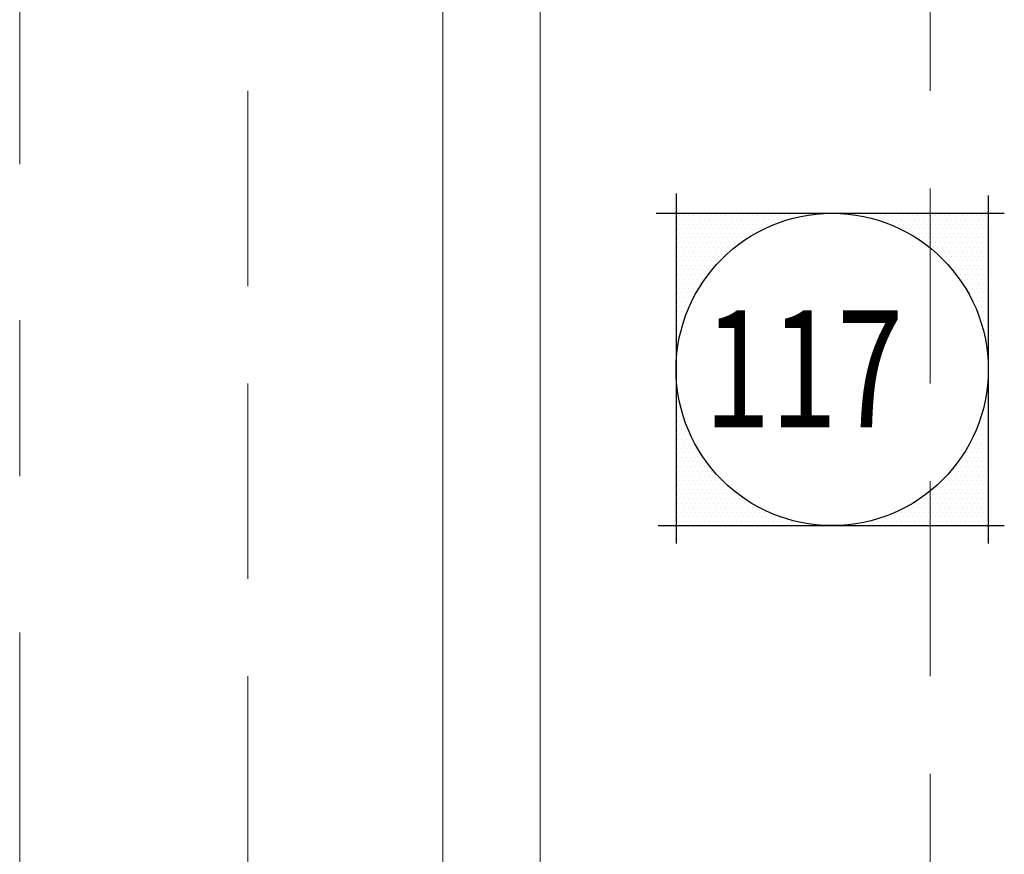
# Model space of a CAD drawing. Units: inches. Extents: x -2 to 13746, y -3167 to 2094.
# Drawn here: x 502 to 563, y 1082 to 1134 of the extents above; entities that cross this region are included whole.
import ezdxf

# ---------------------------------------------------------------- set-up
doc = ezdxf.new("R2010")
doc.units = ezdxf.units.IN
doc.header["$LTSCALE"] = 48
doc.header["$MEASUREMENT"] = 0
doc.header["$PDMODE"] = 35
doc.linetypes.add('CENTER', pattern=[2, 1.25, -0.25, 0.25, -0.25])
doc.linetypes.add('HIDDEN', pattern=[0.375, 0.25, -0.125])
doc.layers.get('0').update_dxf_attribs({"linetype": 'CONTINUOUS'})
doc.layers.get('DEFPOINTS').update_dxf_attribs({"linetype": 'CONTINUOUS'})
for name, color, linetype, lineweight in [('BAYLINE', 1, 'CENTER', 13), ('HID125', 1, 'HIDDEN', 13), ('TEXT10250', 2, 'CONTINUOUS', 25), ('WALLS', 3, 'CONTINUOUS', 13)]:
    doc.layers.add(name, color=color, linetype=linetype, lineweight=lineweight)
doc.styles.add('ROMANS', font='romans', dxfattribs={"width": 0.75, "height": 10})

msp = doc.modelspace()

# ---------------------------------------------------------------- linework, layer by layer
at = {"color": 0}
for p, q in [((542.949, 1121.297), (542.949, 1121.297)), ((543.09, 1121.578), (543.09, 1121.578)), ((543.09, 1121.016), (543.09, 1121.016)), ((543.23, 1121.297), (543.23, 1121.297)), ((543.371, 1121.578), (543.371, 1121.578)), ((543.371, 1121.016), (543.371, 1121.016)), ((543.511, 1121.297), (543.511, 1121.297)), ((543.652, 1121.578), (543.652, 1121.578)), ((543.652, 1121.016), (543.652, 1121.016)), ((543.793, 1121.297), (543.793, 1121.297)), ((543.933, 1121.578), (543.933, 1121.578)), ((543.933, 1121.016), (543.933, 1121.016)), ((544.074, 1121.297), (544.074, 1121.297)), ((544.215, 1121.578), (544.215, 1121.578)), ((544.215, 1121.016), (544.215, 1121.016)), ((544.355, 1121.297), (544.355, 1121.297)), ((544.496, 1121.578), (544.496, 1121.578)), ((544.496, 1121.016), (544.496, 1121.016)), ((544.636, 1121.297), (544.636, 1121.297)), ((544.777, 1121.578), (544.777, 1121.578)), ((544.777, 1121.016), (544.777, 1121.016)), ((544.918, 1121.297), (544.918, 1121.297)), ((545.058, 1121.578), (545.058, 1121.578)), ((545.058, 1121.016), (545.058, 1121.016)), ((545.199, 1121.297), (545.199, 1121.297)), ((545.34, 1121.578), (545.34, 1121.578)), ((545.34, 1121.016), (545.34, 1121.016)), ((545.48, 1121.297), (545.48, 1121.297)), ((545.621, 1121.578), (545.621, 1121.578)), ((545.621, 1121.016), (545.621, 1121.016)), ((545.761, 1121.297), (545.761, 1121.297)), ((545.902, 1121.578), (545.902, 1121.578)), ((545.902, 1121.016), (545.902, 1121.016)), ((546.043, 1121.297), (546.043, 1121.297)), ((546.183, 1121.578), (546.183, 1121.578)), ((546.183, 1121.016), (546.183, 1121.016)), ((546.324, 1121.297), (546.324, 1121.297)), ((546.465, 1121.578), (546.465, 1121.578)), ((546.465, 1121.016), (546.465, 1121.016)), ((546.605, 1121.297), (546.605, 1121.297)), ((546.746, 1121.578), (546.746, 1121.578)), ((546.746, 1121.016), (546.746, 1121.016)), ((546.886, 1121.297), (546.886, 1121.297)), ((547.027, 1121.578), (547.027, 1121.578)), ((547.027, 1121.016), (547.027, 1121.016)), ((547.168, 1121.297), (547.168, 1121.297)), ((547.308, 1121.578), (547.308, 1121.578)), ((547.308, 1121.016), (547.308, 1121.016)), ((547.449, 1121.297), (547.449, 1121.297)), ((547.59, 1121.578), (547.59, 1121.578)), ((547.59, 1121.016), (547.59, 1121.016)), ((547.73, 1121.297), (547.73, 1121.297)), ((547.871, 1121.578), (547.871, 1121.578)), ((547.871, 1121.016), (547.871, 1121.016)), ((548.011, 1121.297), (548.011, 1121.297)), ((548.152, 1121.578), (548.152, 1121.578)), ((548.152, 1121.016), (548.152, 1121.016)), ((548.293, 1121.297), (548.293, 1121.297)), ((548.433, 1121.578), (548.433, 1121.578)), ((548.433, 1121.016), (548.433, 1121.016)), ((548.574, 1121.297), (548.574, 1121.297)), ((548.715, 1121.578), (548.715, 1121.578)), ((548.715, 1121.016), (548.715, 1121.016)), ((548.855, 1121.297), (548.855, 1121.297)), ((548.996, 1121.578), (548.996, 1121.578)), ((549.136, 1121.297), (549.136, 1121.297)), ((549.277, 1121.578), (549.277, 1121.578)), ((549.418, 1121.297), (549.418, 1121.297)), ((549.558, 1121.578), (549.558, 1121.578)), ((549.699, 1121.297), (549.699, 1121.297)), ((549.84, 1121.578), (549.84, 1121.578)), ((550.121, 1121.578), (550.121, 1121.578)), ((550.402, 1121.578), (550.402, 1121.578)), ((550.683, 1121.578), (550.683, 1121.578)), ((550.965, 1121.578), (550.965, 1121.578)), ((554.058, 1121.578), (554.058, 1121.578)), ((554.34, 1121.578), (554.34, 1121.578)), ((554.621, 1121.578), (554.621, 1121.578)), ((554.902, 1121.578), (554.902, 1121.578)), ((555.183, 1121.578), (555.183, 1121.578)), ((555.324, 1121.297), (555.324, 1121.297)), ((555.465, 1121.578), (555.465, 1121.578)), ((555.605, 1121.297), (555.605, 1121.297)), ((555.746, 1121.578), (555.746, 1121.578)), ((555.886, 1121.297), (555.886, 1121.297)), ((556.027, 1121.578), (556.027, 1121.578)), ((556.027, 1121.016), (556.027, 1121.016)), ((556.168, 1121.297), (556.168, 1121.297)), ((556.308, 1121.578), (556.308, 1121.578)), ((556.308, 1121.016), (556.308, 1121.016)), ((556.449, 1121.297), (556.449, 1121.297)), ((556.59, 1121.578), (556.59, 1121.578)), ((556.59, 1121.016), (556.59, 1121.016)), ((556.73, 1121.297), (556.73, 1121.297)), ((556.871, 1121.578), (556.871, 1121.578)), ((556.871, 1121.016), (556.871, 1121.016)), ((557.011, 1121.297), (557.011, 1121.297)), ((557.152, 1121.578), (557.152, 1121.578)), ((557.152, 1121.016), (557.152, 1121.016)), ((557.293, 1121.297), (557.293, 1121.297)), ((557.433, 1121.578), (557.433, 1121.578)), ((557.433, 1121.016), (557.433, 1121.016)), ((557.574, 1121.297), (557.574, 1121.297)), ((557.715, 1121.578), (557.715, 1121.578)), ((557.715, 1121.016), (557.715, 1121.016)), ((557.855, 1121.297), (557.855, 1121.297)), ((557.996, 1121.578), (557.996, 1121.578)), ((557.996, 1121.016), (557.996, 1121.016)), ((558.136, 1121.297), (558.136, 1121.297)), ((558.277, 1121.578), (558.277, 1121.578)), ((558.277, 1121.016), (558.277, 1121.016)), ((558.418, 1121.297), (558.418, 1121.297)), ((558.558, 1121.578), (558.558, 1121.578)), ((558.558, 1121.016), (558.558, 1121.016)), ((558.699, 1121.297), (558.699, 1121.297)), ((558.84, 1121.578), (558.84, 1121.578)), ((558.84, 1121.016), (558.84, 1121.016)), ((558.98, 1121.297), (558.98, 1121.297)), ((559.121, 1121.578), (559.121, 1121.578)), ((559.121, 1121.016), (559.121, 1121.016)), ((559.261, 1121.297), (559.261, 1121.297)), ((559.402, 1121.578), (559.402, 1121.578)), ((559.402, 1121.016), (559.402, 1121.016)), ((559.543, 1121.297), (559.543, 1121.297)), ((559.683, 1121.578), (559.683, 1121.578)), ((559.683, 1121.016), (559.683, 1121.016)), ((559.824, 1121.297), (559.824, 1121.297)), ((559.965, 1121.578), (559.965, 1121.578)), ((559.965, 1121.016), (559.965, 1121.016)), ((560.105, 1121.297), (560.105, 1121.297)), ((560.246, 1121.578), (560.246, 1121.578)), ((560.246, 1121.016), (560.246, 1121.016)), ((560.386, 1121.297), (560.386, 1121.297)), ((560.527, 1121.578), (560.527, 1121.578)), ((560.527, 1121.016), (560.527, 1121.016)), ((560.668, 1121.297), (560.668, 1121.297)), ((560.808, 1121.578), (560.808, 1121.578)), ((560.808, 1121.016), (560.808, 1121.016)), ((560.949, 1121.297), (560.949, 1121.297)), ((561.09, 1121.578), (561.09, 1121.578)), ((561.09, 1121.016), (561.09, 1121.016)), ((561.23, 1121.297), (561.23, 1121.297)), ((561.371, 1121.578), (561.371, 1121.578)), ((561.371, 1121.016), (561.371, 1121.016)), ((561.511, 1121.297), (561.511, 1121.297)), ((561.652, 1121.578), (561.652, 1121.578)), ((561.652, 1121.016), (561.652, 1121.016)), ((561.793, 1121.297), (561.793, 1121.297)), ((561.933, 1121.578), (561.933, 1121.578)), ((561.933, 1121.016), (561.933, 1121.016)), ((562.074, 1121.297), (562.074, 1121.297)), ((542.949, 1120.734), (542.949, 1120.734)), ((543.09, 1120.453), (543.09, 1120.453)), ((543.23, 1120.734), (543.23, 1120.734)), ((543.371, 1120.453), (543.371, 1120.453)), ((543.511, 1120.734), (543.511, 1120.734)), ((543.652, 1120.453), (543.652, 1120.453)), ((543.793, 1120.734), (543.793, 1120.734)), ((543.933, 1120.453), (543.933, 1120.453)), ((544.074, 1120.734), (544.074, 1120.734)), ((544.215, 1120.453), (544.215, 1120.453)), ((544.355, 1120.734), (544.355, 1120.734)), ((544.496, 1120.453), (544.496, 1120.453)), ((544.636, 1120.734), (544.636, 1120.734)), ((544.777, 1120.453), (544.777, 1120.453)), ((544.918, 1120.734), (544.918, 1120.734)), ((545.058, 1120.453), (545.058, 1120.453)), ((545.199, 1120.734), (545.199, 1120.734)), ((545.34, 1120.453), (545.34, 1120.453)), ((545.48, 1120.734), (545.48, 1120.734)), ((545.621, 1120.453), (545.621, 1120.453)), ((545.761, 1120.734), (545.761, 1120.734)), ((545.902, 1120.453), (545.902, 1120.453)), ((546.043, 1120.734), (546.043, 1120.734)), ((546.183, 1120.453), (546.183, 1120.453)), ((546.324, 1120.734), (546.324, 1120.734)), ((546.465, 1120.453), (546.465, 1120.453)), ((546.605, 1120.734), (546.605, 1120.734)), ((546.746, 1120.453), (546.746, 1120.453)), ((546.886, 1120.734), (546.886, 1120.734)), ((547.027, 1120.453), (547.027, 1120.453)), ((547.168, 1120.734), (547.168, 1120.734)), ((547.308, 1120.453), (547.308, 1120.453)), ((547.449, 1120.734), (547.449, 1120.734)), ((547.59, 1120.453), (547.59, 1120.453)), ((547.73, 1120.734), (547.73, 1120.734)), ((548.011, 1120.734), (548.011, 1120.734)), ((548.293, 1120.734), (548.293, 1120.734)), ((556.73, 1120.734), (556.73, 1120.734)), ((557.011, 1120.734), (557.011, 1120.734)), ((557.293, 1120.734), (557.293, 1120.734)), ((557.433, 1120.453), (557.433, 1120.453)), ((557.574, 1120.734), (557.574, 1120.734)), ((557.715, 1120.453), (557.715, 1120.453)), ((557.855, 1120.734), (557.855, 1120.734)), ((557.996, 1120.453), (557.996, 1120.453)), ((558.136, 1120.734), (558.136, 1120.734)), ((558.277, 1120.453), (558.277, 1120.453)), ((558.418, 1120.734), (558.418, 1120.734)), ((558.558, 1120.453), (558.558, 1120.453)), ((558.699, 1120.734), (558.699, 1120.734)), ((558.84, 1120.453), (558.84, 1120.453)), ((558.98, 1120.734), (558.98, 1120.734)), ((559.121, 1120.453), (559.121, 1120.453)), ((559.261, 1120.734), (559.261, 1120.734)), ((559.402, 1120.453), (559.402, 1120.453)), ((559.543, 1120.734), (559.543, 1120.734)), ((559.683, 1120.453), (559.683, 1120.453)), ((559.824, 1120.734), (559.824, 1120.734)), ((559.965, 1120.453), (559.965, 1120.453)), ((560.105, 1120.734), (560.105, 1120.734)), ((560.246, 1120.453), (560.246, 1120.453)), ((560.386, 1120.734), (560.386, 1120.734)), ((560.527, 1120.453), (560.527, 1120.453)), ((560.668, 1120.734), (560.668, 1120.734)), ((560.808, 1120.453), (560.808, 1120.453)), ((560.949, 1120.734), (560.949, 1120.734)), ((561.09, 1120.453), (561.09, 1120.453)), ((561.23, 1120.734), (561.23, 1120.734)), ((561.371, 1120.453), (561.371, 1120.453)), ((561.511, 1120.734), (561.511, 1120.734)), ((561.652, 1120.453), (561.652, 1120.453)), ((561.793, 1120.734), (561.793, 1120.734)), ((561.933, 1120.453), (561.933, 1120.453)), ((562.074, 1120.734), (562.074, 1120.734)), ((542.949, 1120.172), (542.949, 1120.172)), ((543.09, 1119.891), (543.09, 1119.891)), ((543.23, 1120.172), (543.23, 1120.172)), ((543.371, 1119.891), (543.371, 1119.891)), ((543.511, 1120.172), (543.511, 1120.172)), ((543.652, 1119.891), (543.652, 1119.891)), ((543.793, 1120.172), (543.793, 1120.172)), ((543.933, 1119.891), (543.933, 1119.891)), ((544.074, 1120.172), (544.074, 1120.172)), ((544.215, 1119.891), (544.215, 1119.891)), ((544.355, 1120.172), (544.355, 1120.172)), ((544.496, 1119.891), (544.496, 1119.891)), ((544.636, 1120.172), (544.636, 1120.172)), ((544.777, 1119.891), (544.777, 1119.891)), ((544.918, 1120.172), (544.918, 1120.172)), ((545.058, 1119.891), (545.058, 1119.891)), ((545.199, 1120.172), (545.199, 1120.172)), ((545.34, 1119.891), (545.34, 1119.891)), ((545.48, 1120.172), (545.48, 1120.172)), ((545.621, 1119.891), (545.621, 1119.891)), ((545.761, 1120.172), (545.761, 1120.172)), ((545.902, 1119.891), (545.902, 1119.891)), ((546.043, 1120.172), (546.043, 1120.172)), ((546.183, 1119.891), (546.183, 1119.891)), ((546.324, 1120.172), (546.324, 1120.172)), ((546.465, 1119.891), (546.465, 1119.891)), ((546.605, 1120.172), (546.605, 1120.172)), ((546.746, 1119.891), (546.746, 1119.891)), ((546.886, 1120.172), (546.886, 1120.172)), ((547.168, 1120.172), (547.168, 1120.172)), ((557.855, 1120.172), (557.855, 1120.172)), ((558.136, 1120.172), (558.136, 1120.172)), ((558.277, 1119.891), (558.277, 1119.891)), ((558.418, 1120.172), (558.418, 1120.172)), ((558.558, 1119.891), (558.558, 1119.891)), ((558.699, 1120.172), (558.699, 1120.172)), ((558.84, 1119.891), (558.84, 1119.891)), ((558.98, 1120.172), (558.98, 1120.172)), ((559.121, 1119.891), (559.121, 1119.891)), ((559.261, 1120.172), (559.261, 1120.172)), ((559.402, 1119.891), (559.402, 1119.891)), ((559.543, 1120.172), (559.543, 1120.172)), ((559.683, 1119.891), (559.683, 1119.891)), ((559.824, 1120.172), (559.824, 1120.172)), ((559.965, 1119.891), (559.965, 1119.891)), ((560.105, 1120.172), (560.105, 1120.172)), ((560.246, 1119.891), (560.246, 1119.891)), ((560.386, 1120.172), (560.386, 1120.172)), ((560.527, 1119.891), (560.527, 1119.891)), ((560.668, 1120.172), (560.668, 1120.172)), ((560.808, 1119.891), (560.808, 1119.891)), ((560.949, 1120.172), (560.949, 1120.172)), ((561.09, 1119.891), (561.09, 1119.891)), ((561.23, 1120.172), (561.23, 1120.172)), ((561.371, 1119.891), (561.371, 1119.891)), ((561.511, 1120.172), (561.511, 1120.172)), ((561.652, 1119.891), (561.652, 1119.891)), ((561.793, 1120.172), (561.793, 1120.172)), ((561.933, 1119.891), (561.933, 1119.891)), ((562.074, 1120.172), (562.074, 1120.172)), ((542.949, 1119.609), (542.949, 1119.609)), ((543.09, 1119.328), (543.09, 1119.328)), ((543.23, 1119.609), (543.23, 1119.609)), ((543.371, 1119.328), (543.371, 1119.328)), ((543.511, 1119.609), (543.511, 1119.609)), ((543.652, 1119.328), (543.652, 1119.328)), ((543.793, 1119.609), (543.793, 1119.609)), ((543.933, 1119.328), (543.933, 1119.328)), ((544.074, 1119.609), (544.074, 1119.609)), ((544.215, 1119.328), (544.215, 1119.328)), ((544.355, 1119.609), (544.355, 1119.609)), ((544.496, 1119.328), (544.496, 1119.328)), ((544.636, 1119.609), (544.636, 1119.609)), ((544.777, 1119.328), (544.777, 1119.328)), ((544.918, 1119.609), (544.918, 1119.609)), ((545.058, 1119.328), (545.058, 1119.328)), ((545.199, 1119.609), (545.199, 1119.609)), ((545.34, 1119.328), (545.34, 1119.328)), ((545.48, 1119.609), (545.48, 1119.609)), ((545.621, 1119.328), (545.621, 1119.328)), ((545.761, 1119.609), (545.761, 1119.609)), ((545.902, 1119.328), (545.902, 1119.328)), ((546.043, 1119.609), (546.043, 1119.609)), ((546.324, 1119.609), (546.324, 1119.609)), ((558.699, 1119.609), (558.699, 1119.609)), ((558.84, 1119.328), (558.84, 1119.328)), ((558.98, 1119.609), (558.98, 1119.609)), ((559.121, 1119.328), (559.121, 1119.328)), ((559.261, 1119.609), (559.261, 1119.609)), ((559.402, 1119.328), (559.402, 1119.328)), ((559.543, 1119.609), (559.543, 1119.609)), ((559.683, 1119.328), (559.683, 1119.328)), ((559.824, 1119.609), (559.824, 1119.609)), ((559.965, 1119.328), (559.965, 1119.328)), ((560.105, 1119.609), (560.105, 1119.609)), ((560.246, 1119.328), (560.246, 1119.328)), ((560.386, 1119.609), (560.386, 1119.609)), ((560.527, 1119.328), (560.527, 1119.328)), ((560.668, 1119.609), (560.668, 1119.609)), ((560.808, 1119.328), (560.808, 1119.328)), ((560.949, 1119.609), (560.949, 1119.609)), ((561.09, 1119.328), (561.09, 1119.328)), ((561.23, 1119.609), (561.23, 1119.609)), ((561.371, 1119.328), (561.371, 1119.328)), ((561.511, 1119.609), (561.511, 1119.609)), ((561.652, 1119.328), (561.652, 1119.328)), ((561.793, 1119.609), (561.793, 1119.609)), ((561.933, 1119.328), (561.933, 1119.328)), ((562.074, 1119.609), (562.074, 1119.609)), ((542.949, 1119.047), (542.949, 1119.047)), ((543.09, 1118.766), (543.09, 1118.766)), ((543.23, 1119.047), (543.23, 1119.047)), ((543.371, 1118.766), (543.371, 1118.766)), ((543.511, 1119.047), (543.511, 1119.047)), ((543.652, 1118.766), (543.652, 1118.766)), ((543.793, 1119.047), (543.793, 1119.047)), ((543.933, 1118.766), (543.933, 1118.766)), ((544.074, 1119.047), (544.074, 1119.047)), ((544.215, 1118.766), (544.215, 1118.766)), ((544.355, 1119.047), (544.355, 1119.047)), ((544.496, 1118.766), (544.496, 1118.766)), ((544.636, 1119.047), (544.636, 1119.047)), ((544.777, 1118.766), (544.777, 1118.766)), ((544.918, 1119.047), (544.918, 1119.047)), ((545.058, 1118.766), (545.058, 1118.766)), ((545.199, 1119.047), (545.199, 1119.047)), ((545.34, 1118.766), (545.34, 1118.766)), ((545.48, 1119.047), (545.48, 1119.047)), ((545.761, 1119.047), (545.761, 1119.047)), ((559.261, 1119.047), (559.261, 1119.047)), ((559.402, 1118.766), (559.402, 1118.766)), ((559.543, 1119.047), (559.543, 1119.047)), ((559.683, 1118.766), (559.683, 1118.766)), ((559.824, 1119.047), (559.824, 1119.047)), ((559.965, 1118.766), (559.965, 1118.766)), ((560.105, 1119.047), (560.105, 1119.047)), ((560.246, 1118.766), (560.246, 1118.766)), ((560.386, 1119.047), (560.386, 1119.047)), ((560.527, 1118.766), (560.527, 1118.766)), ((560.668, 1119.047), (560.668, 1119.047)), ((560.808, 1118.766), (560.808, 1118.766)), ((560.949, 1119.047), (560.949, 1119.047)), ((561.09, 1118.766), (561.09, 1118.766)), ((561.23, 1119.047), (561.23, 1119.047)), ((561.371, 1118.766), (561.371, 1118.766)), ((561.511, 1119.047), (561.511, 1119.047)), ((561.652, 1118.766), (561.652, 1118.766)), ((561.793, 1119.047), (561.793, 1119.047)), ((561.933, 1118.766), (561.933, 1118.766)), ((562.074, 1119.047), (562.074, 1119.047)), ((542.949, 1118.484), (542.949, 1118.484)), ((543.09, 1118.203), (543.09, 1118.203)), ((543.23, 1118.484), (543.23, 1118.484)), ((543.371, 1118.203), (543.371, 1118.203)), ((543.511, 1118.484), (543.511, 1118.484)), ((543.652, 1118.203), (543.652, 1118.203)), ((543.793, 1118.484), (543.793, 1118.484)), ((543.933, 1118.203), (543.933, 1118.203)), ((544.074, 1118.484), (544.074, 1118.484)), ((544.215, 1118.203), (544.215, 1118.203)), ((544.355, 1118.484), (544.355, 1118.484)), ((544.496, 1118.203), (544.496, 1118.203)), ((544.636, 1118.484), (544.636, 1118.484)), ((544.777, 1118.203), (544.777, 1118.203)), ((544.918, 1118.484), (544.918, 1118.484)), ((545.058, 1118.203), (545.058, 1118.203)), ((545.199, 1118.484), (545.199, 1118.484)), ((559.824, 1118.484), (559.824, 1118.484)), ((559.965, 1118.203), (559.965, 1118.203)), ((560.105, 1118.484), (560.105, 1118.484)), ((560.246, 1118.203), (560.246, 1118.203)), ((560.386, 1118.484), (560.386, 1118.484)), ((560.527, 1118.203), (560.527, 1118.203)), ((560.668, 1118.484), (560.668, 1118.484)), ((560.808, 1118.203), (560.808, 1118.203)), ((560.949, 1118.484), (560.949, 1118.484)), ((561.09, 1118.203), (561.09, 1118.203)), ((561.23, 1118.484), (561.23, 1118.484)), ((561.371, 1118.203), (561.371, 1118.203)), ((561.511, 1118.484), (561.511, 1118.484)), ((561.652, 1118.203), (561.652, 1118.203)), ((561.793, 1118.484), (561.793, 1118.484)), ((561.933, 1118.203), (561.933, 1118.203)), ((562.074, 1118.484), (562.074, 1118.484)), ((542.949, 1117.922), (542.949, 1117.922)), ((543.09, 1117.641), (543.09, 1117.641)), ((543.23, 1117.922), (543.23, 1117.922)), ((543.371, 1117.641), (543.371, 1117.641)), ((543.511, 1117.922), (543.511, 1117.922)), ((543.652, 1117.641), (543.652, 1117.641)), ((543.793, 1117.922), (543.793, 1117.922)), ((543.933, 1117.641), (543.933, 1117.641)), ((544.074, 1117.922), (544.074, 1117.922)), ((544.215, 1117.641), (544.215, 1117.641)), ((544.355, 1117.922), (544.355, 1117.922)), ((544.496, 1117.641), (544.496, 1117.641)), ((544.636, 1117.922), (544.636, 1117.922)), ((560.386, 1117.922), (560.386, 1117.922)), ((560.527, 1117.641), (560.527, 1117.641)), ((560.668, 1117.922), (560.668, 1117.922)), ((560.808, 1117.641), (560.808, 1117.641)), ((560.949, 1117.922), (560.949, 1117.922)), ((561.09, 1117.641), (561.09, 1117.641)), ((561.23, 1117.922), (561.23, 1117.922)), ((561.371, 1117.641), (561.371, 1117.641)), ((561.511, 1117.922), (561.511, 1117.922)), ((561.652, 1117.641), (561.652, 1117.641)), ((561.793, 1117.922), (561.793, 1117.922)), ((561.933, 1117.641), (561.933, 1117.641)), ((562.074, 1117.922), (562.074, 1117.922)), ((542.949, 1117.359), (542.949, 1117.359)), ((542.949, 1116.797), (542.949, 1116.797)), ((543.09, 1117.078), (543.09, 1117.078)), ((543.23, 1117.359), (543.23, 1117.359)), ((543.23, 1116.797), (543.23, 1116.797)), ((543.371, 1117.078), (543.371, 1117.078)), ((543.511, 1117.359), (543.511, 1117.359)), ((543.511, 1116.797), (543.511, 1116.797)), ((543.652, 1117.078), (543.652, 1117.078)), ((543.793, 1117.359), (543.793, 1117.359)), ((543.793, 1116.797), (543.793, 1116.797)), ((543.933, 1117.078), (543.933, 1117.078)), ((544.074, 1117.359), (544.074, 1117.359)), ((544.074, 1116.797), (544.074, 1116.797)), ((544.215, 1117.078), (544.215, 1117.078)), ((544.355, 1117.359), (544.355, 1117.359)), ((560.668, 1117.359), (560.668, 1117.359)), ((560.808, 1117.078), (560.808, 1117.078)), ((560.949, 1117.359), (560.949, 1117.359)), ((560.949, 1116.797), (560.949, 1116.797)), ((561.09, 1117.078), (561.09, 1117.078)), ((561.23, 1117.359), (561.23, 1117.359)), ((561.23, 1116.797), (561.23, 1116.797)), ((561.371, 1117.078), (561.371, 1117.078)), ((561.511, 1117.359), (561.511, 1117.359)), ((561.511, 1116.797), (561.511, 1116.797)), ((561.652, 1117.078), (561.652, 1117.078)), ((561.793, 1117.359), (561.793, 1117.359)), ((561.793, 1116.797), (561.793, 1116.797)), ((561.933, 1117.078), (561.933, 1117.078)), ((562.074, 1117.359), (562.074, 1117.359)), ((562.074, 1116.797), (562.074, 1116.797)), ((542.949, 1116.234), (542.949, 1116.234)), ((543.09, 1116.516), (543.09, 1116.516)), ((543.23, 1116.234), (543.23, 1116.234)), ((543.371, 1116.516), (543.371, 1116.516)), ((543.511, 1116.234), (543.511, 1116.234)), ((543.652, 1116.516), (543.652, 1116.516)), ((543.793, 1116.234), (543.793, 1116.234)), ((543.933, 1116.516), (543.933, 1116.516)), ((561.09, 1116.516), (561.09, 1116.516)), ((561.23, 1116.234), (561.23, 1116.234)), ((561.371, 1116.516), (561.371, 1116.516)), ((561.511, 1116.234), (561.511, 1116.234)), ((561.652, 1116.516), (561.652, 1116.516)), ((561.793, 1116.234), (561.793, 1116.234)), ((561.933, 1116.516), (561.933, 1116.516)), ((562.074, 1116.234), (562.074, 1116.234)), ((542.949, 1115.672), (542.949, 1115.672)), ((543.09, 1115.953), (543.09, 1115.953)), ((543.23, 1115.672), (543.23, 1115.672)), ((543.371, 1115.953), (543.371, 1115.953)), ((543.511, 1115.672), (543.511, 1115.672)), ((543.652, 1115.953), (543.652, 1115.953)), ((561.371, 1115.953), (561.371, 1115.953)), ((561.511, 1115.672), (561.511, 1115.672)), ((561.652, 1115.953), (561.652, 1115.953)), ((561.793, 1115.672), (561.793, 1115.672)), ((561.933, 1115.953), (561.933, 1115.953)), ((562.074, 1115.672), (562.074, 1115.672)), ((542.949, 1115.109), (542.949, 1115.109)), ((543.09, 1115.391), (543.09, 1115.391)), ((543.23, 1115.109), (543.23, 1115.109)), ((543.371, 1115.391), (543.371, 1115.391)), ((561.652, 1115.391), (561.652, 1115.391)), ((561.793, 1115.109), (561.793, 1115.109)), ((561.933, 1115.391), (561.933, 1115.391)), ((562.074, 1115.109), (562.074, 1115.109)), ((542.949, 1114.547), (542.949, 1114.547)), ((543.09, 1114.828), (543.09, 1114.828)), ((561.793, 1114.547), (561.793, 1114.547)), ((561.933, 1114.828), (561.933, 1114.828)), ((562.074, 1114.547), (562.074, 1114.547)), ((542.949, 1113.984), (542.949, 1113.984)), ((543.09, 1114.266), (543.09, 1114.266)), ((561.933, 1114.266), (561.933, 1114.266)), ((562.074, 1113.984), (562.074, 1113.984)), ((542.949, 1113.422), (542.949, 1113.422)), ((562.074, 1113.422), (562.074, 1113.422)), ((562.074, 1112.859), (562.074, 1112.859)), ((562.074, 1111.172), (562.074, 1111.172)), ((542.949, 1110.609), (542.949, 1110.609)), ((561.933, 1110.328), (561.933, 1110.328)), ((562.074, 1110.609), (562.074, 1110.609)), ((542.949, 1110.047), (542.949, 1110.047)), ((543.09, 1109.766), (543.09, 1109.766)), ((561.933, 1109.766), (561.933, 1109.766)), ((562.074, 1110.047), (562.074, 1110.047)), ((542.949, 1109.484), (542.949, 1109.484)), ((542.949, 1108.922), (542.949, 1108.922)), ((543.09, 1109.203), (543.09, 1109.203)), ((543.23, 1108.922), (543.23, 1108.922)), ((561.652, 1109.203), (561.652, 1109.203)), ((561.793, 1109.484), (561.793, 1109.484)), ((561.793, 1108.922), (561.793, 1108.922)), ((561.933, 1109.203), (561.933, 1109.203)), ((562.074, 1109.484), (562.074, 1109.484)), ((562.074, 1108.922), (562.074, 1108.922)), ((542.949, 1108.359), (542.949, 1108.359)), ((543.09, 1108.641), (543.09, 1108.641)), ((543.23, 1108.359), (543.23, 1108.359)), ((543.371, 1108.641), (543.371, 1108.641)), ((543.511, 1108.359), (543.511, 1108.359)), ((561.511, 1108.359), (561.511, 1108.359)), ((561.652, 1108.641), (561.652, 1108.641)), ((561.793, 1108.359), (561.793, 1108.359)), ((561.933, 1108.641), (561.933, 1108.641)), ((562.074, 1108.359), (562.074, 1108.359)), ((542.949, 1107.797), (542.949, 1107.797)), ((543.09, 1108.078), (543.09, 1108.078)), ((543.23, 1107.797), (543.23, 1107.797)), ((543.371, 1108.078), (543.371, 1108.078)), ((543.511, 1107.797), (543.511, 1107.797)), ((543.652, 1108.078), (543.652, 1108.078)), ((543.793, 1107.797), (543.793, 1107.797)), ((561.23, 1107.797), (561.23, 1107.797)), ((561.371, 1108.078), (561.371, 1108.078)), ((561.511, 1107.797), (561.511, 1107.797)), ((561.652, 1108.078), (561.652, 1108.078)), ((561.793, 1107.797), (561.793, 1107.797)), ((561.933, 1108.078), (561.933, 1108.078)), ((562.074, 1107.797), (562.074, 1107.797)), ((542.949, 1107.234), (542.949, 1107.234)), ((543.09, 1107.516), (543.09, 1107.516)), ((543.23, 1107.234), (543.23, 1107.234)), ((543.371, 1107.516), (543.371, 1107.516)), ((543.511, 1107.234), (543.511, 1107.234)), ((543.652, 1107.516), (543.652, 1107.516)), ((543.793, 1107.234), (543.793, 1107.234)), ((543.933, 1107.516), (543.933, 1107.516)), ((544.074, 1107.234), (544.074, 1107.234)), ((560.949, 1107.234), (560.949, 1107.234)), ((561.09, 1107.516), (561.09, 1107.516)), ((561.23, 1107.234), (561.23, 1107.234)), ((561.371, 1107.516), (561.371, 1107.516)), ((561.511, 1107.234), (561.511, 1107.234)), ((561.652, 1107.516), (561.652, 1107.516)), ((561.793, 1107.234), (561.793, 1107.234)), ((561.933, 1107.516), (561.933, 1107.516)), ((562.074, 1107.234), (562.074, 1107.234)), ((542.949, 1106.672), (542.949, 1106.672)), ((543.09, 1106.953), (543.09, 1106.953)), ((543.23, 1106.672), (543.23, 1106.672)), ((543.371, 1106.953), (543.371, 1106.953)), ((543.511, 1106.672), (543.511, 1106.672)), ((543.652, 1106.953), (543.652, 1106.953)), ((543.793, 1106.672), (543.793, 1106.672)), ((543.933, 1106.953), (543.933, 1106.953)), ((544.074, 1106.672), (544.074, 1106.672)), ((544.215, 1106.953), (544.215, 1106.953)), ((544.355, 1106.672), (544.355, 1106.672)), ((560.668, 1106.672), (560.668, 1106.672)), ((560.808, 1106.953), (560.808, 1106.953)), ((560.949, 1106.672), (560.949, 1106.672)), ((561.09, 1106.953), (561.09, 1106.953)), ((561.23, 1106.672), (561.23, 1106.672)), ((561.371, 1106.953), (561.371, 1106.953)), ((561.511, 1106.672), (561.511, 1106.672)), ((561.652, 1106.953), (561.652, 1106.953)), ((561.793, 1106.672), (561.793, 1106.672)), ((561.933, 1106.953), (561.933, 1106.953)), ((562.074, 1106.672), (562.074, 1106.672)), ((542.949, 1106.109), (542.949, 1106.109)), ((543.09, 1106.391), (543.09, 1106.391)), ((543.23, 1106.109), (543.23, 1106.109)), ((543.371, 1106.391), (543.371, 1106.391)), ((543.511, 1106.109), (543.511, 1106.109)), ((543.652, 1106.391), (543.652, 1106.391)), ((543.793, 1106.109), (543.793, 1106.109)), ((543.933, 1106.391), (543.933, 1106.391)), ((544.074, 1106.109), (544.074, 1106.109)), ((544.215, 1106.391), (544.215, 1106.391)), ((544.355, 1106.109), (544.355, 1106.109)), ((544.496, 1106.391), (544.496, 1106.391)), ((544.636, 1106.109), (544.636, 1106.109)), ((544.918, 1106.109), (544.918, 1106.109)), ((560.105, 1106.109), (560.105, 1106.109)), ((560.246, 1106.391), (560.246, 1106.391)), ((560.386, 1106.109), (560.386, 1106.109)), ((560.527, 1106.391), (560.527, 1106.391)), ((560.668, 1106.109), (560.668, 1106.109)), ((560.808, 1106.391), (560.808, 1106.391)), ((560.949, 1106.109), (560.949, 1106.109)), ((561.09, 1106.391), (561.09, 1106.391)), ((561.23, 1106.109), (561.23, 1106.109)), ((561.371, 1106.391), (561.371, 1106.391)), ((561.511, 1106.109), (561.511, 1106.109)), ((561.652, 1106.391), (561.652, 1106.391)), ((561.793, 1106.109), (561.793, 1106.109)), ((561.933, 1106.391), (561.933, 1106.391)), ((562.074, 1106.109), (562.074, 1106.109)), ((542.949, 1105.547), (542.949, 1105.547)), ((543.09, 1105.828), (543.09, 1105.828)), ((543.09, 1105.266), (543.09, 1105.266)), ((543.23, 1105.547), (543.23, 1105.547)), ((543.371, 1105.828), (543.371, 1105.828)), ((543.371, 1105.266), (543.371, 1105.266)), ((543.511, 1105.547), (543.511, 1105.547)), ((543.652, 1105.828), (543.652, 1105.828)), ((543.652, 1105.266), (543.652, 1105.266)), ((543.793, 1105.547), (543.793, 1105.547)), ((543.933, 1105.828), (543.933, 1105.828)), ((543.933, 1105.266), (543.933, 1105.266)), ((544.074, 1105.547), (544.074, 1105.547)), ((544.215, 1105.828), (544.215, 1105.828)), ((544.215, 1105.266), (544.215, 1105.266)), ((544.355, 1105.547), (544.355, 1105.547)), ((544.496, 1105.828), (544.496, 1105.828)), ((544.496, 1105.266), (544.496, 1105.266)), ((544.636, 1105.547), (544.636, 1105.547)), ((544.777, 1105.828), (544.777, 1105.828)), ((544.777, 1105.266), (544.777, 1105.266)), ((544.918, 1105.547), (544.918, 1105.547)), ((545.058, 1105.828), (545.058, 1105.828)), ((545.058, 1105.266), (545.058, 1105.266)), ((545.199, 1105.547), (545.199, 1105.547)), ((545.34, 1105.266), (545.34, 1105.266)), ((545.621, 1105.266), (545.621, 1105.266)), ((559.402, 1105.266), (559.402, 1105.266)), ((559.543, 1105.547), (559.543, 1105.547)), ((559.683, 1105.266), (559.683, 1105.266)), ((559.824, 1105.547), (559.824, 1105.547)), ((559.965, 1105.828), (559.965, 1105.828)), ((559.965, 1105.266), (559.965, 1105.266)), ((560.105, 1105.547), (560.105, 1105.547)), ((560.246, 1105.828), (560.246, 1105.828)), ((560.246, 1105.266), (560.246, 1105.266)), ((560.386, 1105.547), (560.386, 1105.547)), ((560.527, 1105.828), (560.527, 1105.828)), ((560.527, 1105.266), (560.527, 1105.266)), ((560.668, 1105.547), (560.668, 1105.547)), ((560.808, 1105.828), (560.808, 1105.828)), ((560.808, 1105.266), (560.808, 1105.266)), ((560.949, 1105.547), (560.949, 1105.547)), ((561.09, 1105.828), (561.09, 1105.828)), ((561.09, 1105.266), (561.09, 1105.266)), ((561.23, 1105.547), (561.23, 1105.547)), ((561.371, 1105.828), (561.371, 1105.828)), ((561.371, 1105.266), (561.371, 1105.266)), ((561.511, 1105.547), (561.511, 1105.547)), ((561.652, 1105.828), (561.652, 1105.828)), ((561.652, 1105.266), (561.652, 1105.266)), ((561.793, 1105.547), (561.793, 1105.547)), ((561.933, 1105.828), (561.933, 1105.828)), ((561.933, 1105.266), (561.933, 1105.266)), ((562.074, 1105.547), (562.074, 1105.547)), ((542.949, 1104.984), (542.949, 1104.984)), ((543.09, 1104.703), (543.09, 1104.703)), ((543.23, 1104.984), (543.23, 1104.984)), ((543.371, 1104.703), (543.371, 1104.703)), ((543.511, 1104.984), (543.511, 1104.984)), ((543.652, 1104.703), (543.652, 1104.703)), ((543.793, 1104.984), (543.793, 1104.984)), ((543.933, 1104.703), (543.933, 1104.703)), ((544.074, 1104.984), (544.074, 1104.984)), ((544.215, 1104.703), (544.215, 1104.703)), ((544.355, 1104.984), (544.355, 1104.984)), ((544.496, 1104.703), (544.496, 1104.703)), ((544.636, 1104.984), (544.636, 1104.984)), ((544.777, 1104.703), (544.777, 1104.703)), ((544.918, 1104.984), (544.918, 1104.984)), ((545.058, 1104.703), (545.058, 1104.703)), ((545.199, 1104.984), (545.199, 1104.984)), ((545.34, 1104.703), (545.34, 1104.703)), ((545.48, 1104.984), (545.48, 1104.984)), ((545.621, 1104.703), (545.621, 1104.703)), ((545.761, 1104.984), (545.761, 1104.984)), ((545.902, 1104.703), (545.902, 1104.703)), ((546.183, 1104.703), (546.183, 1104.703)), ((558.84, 1104.703), (558.84, 1104.703)), ((558.98, 1104.984), (558.98, 1104.984)), ((559.121, 1104.703), (559.121, 1104.703)), ((559.261, 1104.984), (559.261, 1104.984)), ((559.402, 1104.703), (559.402, 1104.703)), ((559.543, 1104.984), (559.543, 1104.984)), ((559.683, 1104.703), (559.683, 1104.703)), ((559.824, 1104.984), (559.824, 1104.984)), ((559.965, 1104.703), (559.965, 1104.703)), ((560.105, 1104.984), (560.105, 1104.984)), ((560.246, 1104.703), (560.246, 1104.703)), ((560.386, 1104.984), (560.386, 1104.984)), ((560.527, 1104.703), (560.527, 1104.703)), ((560.668, 1104.984), (560.668, 1104.984)), ((560.808, 1104.703), (560.808, 1104.703)), ((560.949, 1104.984), (560.949, 1104.984)), ((561.09, 1104.703), (561.09, 1104.703)), ((561.23, 1104.984), (561.23, 1104.984)), ((561.371, 1104.703), (561.371, 1104.703)), ((561.511, 1104.984), (561.511, 1104.984)), ((561.652, 1104.703), (561.652, 1104.703)), ((561.793, 1104.984), (561.793, 1104.984)), ((561.933, 1104.703), (561.933, 1104.703)), ((562.074, 1104.984), (562.074, 1104.984)), ((542.949, 1104.422), (542.949, 1104.422)), ((543.09, 1104.141), (543.09, 1104.141)), ((543.23, 1104.422), (543.23, 1104.422)), ((543.371, 1104.141), (543.371, 1104.141)), ((543.511, 1104.422), (543.511, 1104.422)), ((543.652, 1104.141), (543.652, 1104.141)), ((543.793, 1104.422), (543.793, 1104.422)), ((543.933, 1104.141), (543.933, 1104.141)), ((544.074, 1104.422), (544.074, 1104.422)), ((544.215, 1104.141), (544.215, 1104.141)), ((544.355, 1104.422), (544.355, 1104.422)), ((544.496, 1104.141), (544.496, 1104.141)), ((544.636, 1104.422), (544.636, 1104.422)), ((544.777, 1104.141), (544.777, 1104.141)), ((544.918, 1104.422), (544.918, 1104.422)), ((545.058, 1104.141), (545.058, 1104.141)), ((545.199, 1104.422), (545.199, 1104.422)), ((545.34, 1104.141), (545.34, 1104.141)), ((545.48, 1104.422), (545.48, 1104.422)), ((545.621, 1104.141), (545.621, 1104.141)), ((545.761, 1104.422), (545.761, 1104.422)), ((545.902, 1104.141), (545.902, 1104.141)), ((546.043, 1104.422), (546.043, 1104.422)), ((546.183, 1104.141), (546.183, 1104.141)), ((546.324, 1104.422), (546.324, 1104.422)), ((546.465, 1104.141), (546.465, 1104.141)), ((546.605, 1104.422), (546.605, 1104.422)), ((546.746, 1104.141), (546.746, 1104.141)), ((547.027, 1104.141), (547.027, 1104.141)), ((557.996, 1104.141), (557.996, 1104.141)), ((558.277, 1104.141), (558.277, 1104.141)), ((558.418, 1104.422), (558.418, 1104.422)), ((558.558, 1104.141), (558.558, 1104.141)), ((558.699, 1104.422), (558.699, 1104.422)), ((558.84, 1104.141), (558.84, 1104.141)), ((558.98, 1104.422), (558.98, 1104.422)), ((559.121, 1104.141), (559.121, 1104.141)), ((559.261, 1104.422), (559.261, 1104.422)), ((559.402, 1104.141), (559.402, 1104.141)), ((559.543, 1104.422), (559.543, 1104.422)), ((559.683, 1104.141), (559.683, 1104.141)), ((559.824, 1104.422), (559.824, 1104.422)), ((559.965, 1104.141), (559.965, 1104.141)), ((560.105, 1104.422), (560.105, 1104.422)), ((560.246, 1104.141), (560.246, 1104.141)), ((560.386, 1104.422), (560.386, 1104.422)), ((560.527, 1104.141), (560.527, 1104.141)), ((560.668, 1104.422), (560.668, 1104.422)), ((560.808, 1104.141), (560.808, 1104.141)), ((560.949, 1104.422), (560.949, 1104.422)), ((561.09, 1104.141), (561.09, 1104.141)), ((561.23, 1104.422), (561.23, 1104.422)), ((561.371, 1104.141), (561.371, 1104.141)), ((561.511, 1104.422), (561.511, 1104.422)), ((561.652, 1104.141), (561.652, 1104.141)), ((561.793, 1104.422), (561.793, 1104.422)), ((561.933, 1104.141), (561.933, 1104.141)), ((562.074, 1104.422), (562.074, 1104.422)), ((542.949, 1103.859), (542.949, 1103.859)), ((543.09, 1103.578), (543.09, 1103.578)), ((543.23, 1103.859), (543.23, 1103.859)), ((543.371, 1103.578), (543.371, 1103.578)), ((543.511, 1103.859), (543.511, 1103.859)), ((543.652, 1103.578), (543.652, 1103.578)), ((543.793, 1103.859), (543.793, 1103.859)), ((543.933, 1103.578), (543.933, 1103.578)), ((544.074, 1103.859), (544.074, 1103.859)), ((544.215, 1103.578), (544.215, 1103.578)), ((544.355, 1103.859), (544.355, 1103.859)), ((544.496, 1103.578), (544.496, 1103.578)), ((544.636, 1103.859), (544.636, 1103.859)), ((544.777, 1103.578), (544.777, 1103.578)), ((544.918, 1103.859), (544.918, 1103.859)), ((545.058, 1103.578), (545.058, 1103.578)), ((545.199, 1103.859), (545.199, 1103.859)), ((545.34, 1103.578), (545.34, 1103.578)), ((545.48, 1103.859), (545.48, 1103.859)), ((545.621, 1103.578), (545.621, 1103.578)), ((545.761, 1103.859), (545.761, 1103.859)), ((545.902, 1103.578), (545.902, 1103.578)), ((546.043, 1103.859), (546.043, 1103.859)), ((546.183, 1103.578), (546.183, 1103.578)), ((546.324, 1103.859), (546.324, 1103.859)), ((546.465, 1103.578), (546.465, 1103.578)), ((546.605, 1103.859), (546.605, 1103.859)), ((546.746, 1103.578), (546.746, 1103.578)), ((546.886, 1103.859), (546.886, 1103.859)), ((547.027, 1103.578), (547.027, 1103.578)), ((547.168, 1103.859), (547.168, 1103.859)), ((547.308, 1103.578), (547.308, 1103.578)), ((547.449, 1103.859), (547.449, 1103.859)), ((547.59, 1103.578), (547.59, 1103.578)), ((547.871, 1103.578), (547.871, 1103.578)), ((557.152, 1103.578), (557.152, 1103.578)), ((557.433, 1103.578), (557.433, 1103.578)), ((557.574, 1103.859), (557.574, 1103.859)), ((557.715, 1103.578), (557.715, 1103.578)), ((557.855, 1103.859), (557.855, 1103.859)), ((557.996, 1103.578), (557.996, 1103.578)), ((558.136, 1103.859), (558.136, 1103.859)), ((558.277, 1103.578), (558.277, 1103.578)), ((558.418, 1103.859), (558.418, 1103.859)), ((558.558, 1103.578), (558.558, 1103.578)), ((558.699, 1103.859), (558.699, 1103.859)), ((558.84, 1103.578), (558.84, 1103.578)), ((558.98, 1103.859), (558.98, 1103.859)), ((559.121, 1103.578), (559.121, 1103.578)), ((559.261, 1103.859), (559.261, 1103.859)), ((559.402, 1103.578), (559.402, 1103.578)), ((559.543, 1103.859), (559.543, 1103.859)), ((559.683, 1103.578), (559.683, 1103.578)), ((559.824, 1103.859), (559.824, 1103.859)), ((559.965, 1103.578), (559.965, 1103.578)), ((560.105, 1103.859), (560.105, 1103.859)), ((560.246, 1103.578), (560.246, 1103.578)), ((560.386, 1103.859), (560.386, 1103.859)), ((560.527, 1103.578), (560.527, 1103.578)), ((560.668, 1103.859), (560.668, 1103.859)), ((560.808, 1103.578), (560.808, 1103.578)), ((560.949, 1103.859), (560.949, 1103.859)), ((561.09, 1103.578), (561.09, 1103.578)), ((561.23, 1103.859), (561.23, 1103.859)), ((561.371, 1103.578), (561.371, 1103.578)), ((561.511, 1103.859), (561.511, 1103.859)), ((561.652, 1103.578), (561.652, 1103.578)), ((561.793, 1103.859), (561.793, 1103.859)), ((561.933, 1103.578), (561.933, 1103.578)), ((562.074, 1103.859), (562.074, 1103.859)), ((542.949, 1103.297), (542.949, 1103.297)), ((543.09, 1103.016), (543.09, 1103.016)), ((543.23, 1103.297), (543.23, 1103.297)), ((543.371, 1103.016), (543.371, 1103.016)), ((543.511, 1103.297), (543.511, 1103.297)), ((543.652, 1103.016), (543.652, 1103.016)), ((543.793, 1103.297), (543.793, 1103.297)), ((543.933, 1103.016), (543.933, 1103.016)), ((544.074, 1103.297), (544.074, 1103.297)), ((544.215, 1103.016), (544.215, 1103.016)), ((544.355, 1103.297), (544.355, 1103.297)), ((544.496, 1103.016), (544.496, 1103.016)), ((544.636, 1103.297), (544.636, 1103.297)), ((544.777, 1103.016), (544.777, 1103.016)), ((544.918, 1103.297), (544.918, 1103.297)), ((545.058, 1103.016), (545.058, 1103.016)), ((545.199, 1103.297), (545.199, 1103.297)), ((545.34, 1103.016), (545.34, 1103.016)), ((545.48, 1103.297), (545.48, 1103.297)), ((545.621, 1103.016), (545.621, 1103.016)), ((545.761, 1103.297), (545.761, 1103.297)), ((545.902, 1103.016), (545.902, 1103.016)), ((546.043, 1103.297), (546.043, 1103.297)), ((546.183, 1103.016), (546.183, 1103.016)), ((546.324, 1103.297), (546.324, 1103.297)), ((546.465, 1103.016), (546.465, 1103.016)), ((546.605, 1103.297), (546.605, 1103.297)), ((546.746, 1103.016), (546.746, 1103.016)), ((546.886, 1103.297), (546.886, 1103.297)), ((547.027, 1103.016), (547.027, 1103.016)), ((547.168, 1103.297), (547.168, 1103.297)), ((547.308, 1103.016), (547.308, 1103.016)), ((547.449, 1103.297), (547.449, 1103.297)), ((547.59, 1103.016), (547.59, 1103.016)), ((547.73, 1103.297), (547.73, 1103.297)), ((547.871, 1103.016), (547.871, 1103.016)), ((548.011, 1103.297), (548.011, 1103.297)), ((548.152, 1103.016), (548.152, 1103.016)), ((548.293, 1103.297), (548.293, 1103.297)), ((548.433, 1103.016), (548.433, 1103.016)), ((548.574, 1103.297), (548.574, 1103.297)), ((548.715, 1103.016), (548.715, 1103.016)), ((548.996, 1103.016), (548.996, 1103.016)), ((549.277, 1103.016), (549.277, 1103.016)), ((555.746, 1103.016), (555.746, 1103.016)), ((556.027, 1103.016), (556.027, 1103.016)), ((556.308, 1103.016), (556.308, 1103.016)), ((556.449, 1103.297), (556.449, 1103.297)), ((556.59, 1103.016), (556.59, 1103.016)), ((556.73, 1103.297), (556.73, 1103.297)), ((556.871, 1103.016), (556.871, 1103.016)), ((557.011, 1103.297), (557.011, 1103.297)), ((557.152, 1103.016), (557.152, 1103.016)), ((557.293, 1103.297), (557.293, 1103.297)), ((557.433, 1103.016), (557.433, 1103.016)), ((557.574, 1103.297), (557.574, 1103.297)), ((557.715, 1103.016), (557.715, 1103.016)), ((557.855, 1103.297), (557.855, 1103.297)), ((557.996, 1103.016), (557.996, 1103.016)), ((558.136, 1103.297), (558.136, 1103.297)), ((558.277, 1103.016), (558.277, 1103.016)), ((558.418, 1103.297), (558.418, 1103.297)), ((558.558, 1103.016), (558.558, 1103.016)), ((558.699, 1103.297), (558.699, 1103.297)), ((558.84, 1103.016), (558.84, 1103.016)), ((558.98, 1103.297), (558.98, 1103.297)), ((559.121, 1103.016), (559.121, 1103.016)), ((559.261, 1103.297), (559.261, 1103.297)), ((559.402, 1103.016), (559.402, 1103.016)), ((559.543, 1103.297), (559.543, 1103.297)), ((559.683, 1103.016), (559.683, 1103.016)), ((559.824, 1103.297), (559.824, 1103.297)), ((559.965, 1103.016), (559.965, 1103.016)), ((560.105, 1103.297), (560.105, 1103.297)), ((560.246, 1103.016), (560.246, 1103.016)), ((560.386, 1103.297), (560.386, 1103.297)), ((560.527, 1103.016), (560.527, 1103.016)), ((560.668, 1103.297), (560.668, 1103.297)), ((560.808, 1103.016), (560.808, 1103.016)), ((560.949, 1103.297), (560.949, 1103.297)), ((561.09, 1103.016), (561.09, 1103.016)), ((561.23, 1103.297), (561.23, 1103.297)), ((561.371, 1103.016), (561.371, 1103.016)), ((561.511, 1103.297), (561.511, 1103.297)), ((561.652, 1103.016), (561.652, 1103.016)), ((561.793, 1103.297), (561.793, 1103.297)), ((561.933, 1103.016), (561.933, 1103.016)), ((562.074, 1103.297), (562.074, 1103.297)), ((542.949, 1102.734), (542.949, 1102.734)), ((543.23, 1102.734), (543.23, 1102.734)), ((543.511, 1102.734), (543.511, 1102.734)), ((543.793, 1102.734), (543.793, 1102.734)), ((544.074, 1102.734), (544.074, 1102.734)), ((544.355, 1102.734), (544.355, 1102.734)), ((544.636, 1102.734), (544.636, 1102.734)), ((544.918, 1102.734), (544.918, 1102.734)), ((545.199, 1102.734), (545.199, 1102.734)), ((545.48, 1102.734), (545.48, 1102.734)), ((545.761, 1102.734), (545.761, 1102.734)), ((546.043, 1102.734), (546.043, 1102.734)), ((546.324, 1102.734), (546.324, 1102.734)), ((546.605, 1102.734), (546.605, 1102.734)), ((546.886, 1102.734), (546.886, 1102.734)), ((547.168, 1102.734), (547.168, 1102.734)), ((547.449, 1102.734), (547.449, 1102.734)), ((547.73, 1102.734), (547.73, 1102.734)), ((548.011, 1102.734), (548.011, 1102.734)), ((548.293, 1102.734), (548.293, 1102.734)), ((548.574, 1102.734), (548.574, 1102.734)), ((548.855, 1102.734), (548.855, 1102.734)), ((549.136, 1102.734), (549.136, 1102.734)), ((549.418, 1102.734), (549.418, 1102.734)), ((549.699, 1102.734), (549.699, 1102.734)), ((549.98, 1102.734), (549.98, 1102.734)), ((550.261, 1102.734), (550.261, 1102.734)), ((554.761, 1102.734), (554.761, 1102.734)), ((555.043, 1102.734), (555.043, 1102.734)), ((555.324, 1102.734), (555.324, 1102.734)), ((555.605, 1102.734), (555.605, 1102.734)), ((555.886, 1102.734), (555.886, 1102.734)), ((556.168, 1102.734), (556.168, 1102.734)), ((556.449, 1102.734), (556.449, 1102.734)), ((556.73, 1102.734), (556.73, 1102.734)), ((557.011, 1102.734), (557.011, 1102.734)), ((557.293, 1102.734), (557.293, 1102.734)), ((557.574, 1102.734), (557.574, 1102.734)), ((557.855, 1102.734), (557.855, 1102.734)), ((558.136, 1102.734), (558.136, 1102.734)), ((558.418, 1102.734), (558.418, 1102.734)), ((558.699, 1102.734), (558.699, 1102.734)), ((558.98, 1102.734), (558.98, 1102.734)), ((559.261, 1102.734), (559.261, 1102.734)), ((559.543, 1102.734), (559.543, 1102.734)), ((559.824, 1102.734), (559.824, 1102.734)), ((560.105, 1102.734), (560.105, 1102.734)), ((560.386, 1102.734), (560.386, 1102.734)), ((560.668, 1102.734), (560.668, 1102.734)), ((560.949, 1102.734), (560.949, 1102.734)), ((561.23, 1102.734), (561.23, 1102.734)), ((561.511, 1102.734), (561.511, 1102.734)), ((561.793, 1102.734), (561.793, 1102.734)), ((562.074, 1102.734), (562.074, 1102.734))]:
    msp.add_line(p, q, dxfattribs=at)
at = {"layer": 'BAYLINE', "ltscale": 0.8}
msp.add_line((502.475, 1326.311), (502.475, 303.968), dxfattribs=at)
at = {"layer": 'DEFPOINTS', "color": 0, "linetype": 'ByBlock'}
msp.add_point((521.922, 1084.625), dxfattribs=at)
at = {"layer": 'HID125'}
for p, q in [((516.514, 1183.213), (516.514, 998.213)), ((558.514, 1177.213), (558.514, 1004.213))]:
    msp.add_line(p, q, dxfattribs=at)
at = {"layer": 'TEXT10250'}
for p, q in [((542.871, 1122.917), (542.871, 1101.374)), ((562.085, 1122.794), (562.085, 1101.374)), ((541.639, 1121.691), (563.07, 1121.691)), ((541.762, 1102.477), (563.07, 1102.477))]:
    msp.add_line(p, q, dxfattribs=at)
msp.add_circle((552.478, 1112.084), 9.607, dxfattribs=at)
at = {"layer": 'WALLS'}
for p, q in [((528.514, 1183.213), (528.514, 998.213)), ((534.514, 1177.213), (534.514, 1004.213))]:
    msp.add_line(p, q, dxfattribs=at)

# ---------------------------------------------------------------- texts
at = {"layer": 'TEXT10250', "style": 'ROMANS', "width": 0.75}
msp.add_text('117', height=7.2, dxfattribs=at).set_placement((544.595, 1108.514))

doc.saveas('drawing.dxf')
